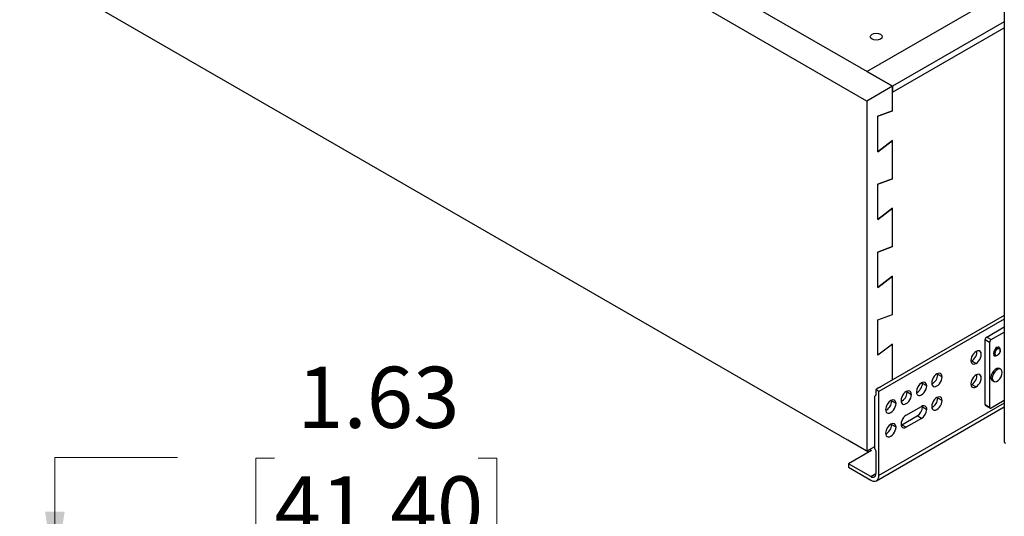
# Model space of a CAD drawing. Units: inches. Extents: x 0.1 to 16.8, y 0.1 to 10.8.
# Drawn here: x 12.4 to 14.4, y 6.3 to 7.3 of the extents above; entities that cross this region are included whole.
import ezdxf

# ---------------------------------------------------------------- set-up
doc = ezdxf.new("R2010")
doc.units = ezdxf.units.IN
doc.header["$MEASUREMENT"] = 0
doc.styles.add('SLDTEXTSTYLE0', font='TXT', dxfattribs={"width": 0.75})
doc.dimstyles.new('SLDDIMSTYLE1', dxfattribs={"dimtxt": 0.125, "dimasz": 0.13, "dimexe": 0, "dimexo": 0.0625, "dimgap": 0.03125, "dimtad": 0, "dimtih": 1, "dimtoh": 1, "dimlfac": 8, "dimrnd": 1e-09, "dimzin": 12, "dimdsep": 46, "dimtxsty": 'SLDTEXTSTYLE0', "dimsah": 1, "dimcen": 0.09, "dimadec": 0, "dimazin": 3, "dimtfac": 1, "dimtmove": 0, "dimatfit": 0, "dimfxl": 0, "dimfrac": 2, "dimtolj": 1, "dimtzin": 12, "dimarcsym": 0})

# ---------------------------------------------------------------- blocks, each defined once
blk = doc.blocks.new('_D_15')
at = {"color": 7, "linetype": 'Continuous', "lineweight": 0}
for p, q in [((12.6931, 6.4509), (12.4431, 6.4509)), ((12.4431, 6.4509), (12.4431, 6.2104)), ((12.8915, 6.4499), (12.8534, 6.4499)), ((12.8534, 6.4499), (12.8534, 6.2515)), ((13.3071, 6.4499), (13.3452, 6.4499)), ((13.3452, 6.4499), (13.3452, 6.2515)), ((12.8534, 6.2515), (12.8915, 6.2515)), ((13.3452, 6.2515), (13.3071, 6.2515)), ((11.4978, 6.2104), (12.5681, 6.2104)), ((11.4509, 6.0067), (12.5681, 6.0067)), ((12.4431, 6.0067), (12.4431, 5.7567))]:
    blk.add_line(p, q, dxfattribs=at)
at = {"color": 7, "linetype": 'Continuous', "lineweight": 18}
for points in [[(12.4431, 6.2104), (12.4631, 6.3404), (12.4231, 6.3404)], [(12.4431, 6.0067), (12.4231, 5.8767), (12.4631, 5.8767)]]:
    blk.add_solid(points, dxfattribs=at)
at = {"color": 7, "linetype": 'Continuous', "lineweight": 18, "char_height": 0.125, "attachment_point": 1, "style": 'SLDTEXTSTYLE0'}
for s, insert in [('1.63', (12.9377, 6.6364)), ('41.40', (12.8915, 6.4126))]:
    blk.add_mtext(s, dxfattribs=dict(at, insert=insert))

msp = doc.modelspace()

# ---------------------------------------------------------------- linework, layer by layer
at = {"color": 7, "linetype": 'Continuous', "lineweight": 25}
for p, q in [((14.3811, 8.4876), (14.3811, 6.4835)), ((14.1529, 7.2092), (13.5447, 7.5603)), ((14.1007, 7.1791), (13.4925, 7.5302)), ((14.1007, 6.4638), (12.3956, 7.4481)), ((14.1007, 7.2393), (14.3811, 7.4012)), ((14.3811, 7.3409), (14.1529, 7.2092)), ((14.1529, 7.1971), (14.3811, 7.3289)), ((14.1529, 7.1971), (14.3811, 7.3289)), ((14.1529, 7.1971), (14.3811, 7.3289)), ((14.1529, 7.1971), (14.3811, 7.3289)), ((14.1007, 7.2393), (14.1529, 7.2092)), ((14.1529, 7.2092), (14.1007, 7.1791)), ((14.1529, 7.2092), (14.1529, 7.1971)), ((14.1529, 7.159), (14.1529, 7.2092)), ((14.1529, 7.159), (14.1529, 7.1971)), ((14.1007, 7.1791), (14.1007, 6.4638)), ((14.1529, 7.159), (14.1233, 7.1479)), ((14.1233, 7.1479), (14.1529, 7.159)), ((14.1233, 7.1479), (14.1529, 7.159)), ((14.1233, 7.1479), (14.1529, 7.159)), ((14.1233, 7.0756), (14.1233, 7.1479)), ((14.1233, 7.0756), (14.1233, 7.1479)), ((14.1233, 7.0756), (14.1233, 7.1479)), ((14.1233, 7.0756), (14.1233, 7.1479)), ((14.1529, 7.0987), (14.1233, 7.0756)), ((14.1233, 7.0756), (14.1529, 7.0987)), ((14.1529, 7.0987), (14.1233, 7.0756)), ((14.1529, 7.0987), (14.1233, 7.0756)), ((14.1529, 7.0203), (14.1529, 7.0987)), ((14.1529, 7.0203), (14.1529, 7.0987)), ((14.1529, 7.0203), (14.1233, 7.0093)), ((14.1233, 7.0093), (14.1529, 7.0203)), ((14.1233, 7.0093), (14.1529, 7.0203)), ((14.1233, 7.0093), (14.1529, 7.0203)), ((14.1233, 6.9369), (14.1233, 7.0093)), ((14.1233, 6.9369), (14.1233, 7.0093)), ((14.1233, 6.9369), (14.1233, 7.0093)), ((14.1233, 6.9369), (14.1233, 7.0093)), ((14.1233, 6.9369), (14.1529, 6.96)), ((14.1529, 6.96), (14.1233, 6.9369)), ((14.1529, 6.96), (14.1233, 6.9369)), ((14.1529, 6.96), (14.1233, 6.9369)), ((14.1529, 6.8817), (14.1529, 6.96)), ((14.1529, 6.8817), (14.1529, 6.96)), ((14.1529, 6.8817), (14.1233, 6.8706)), ((14.1233, 6.8706), (14.1529, 6.8817)), ((14.1233, 6.8706), (14.1529, 6.8817)), ((14.1233, 6.8706), (14.1529, 6.8817)), ((14.1233, 6.7983), (14.1233, 6.8706)), ((14.1233, 6.7983), (14.1233, 6.8706)), ((14.1233, 6.7983), (14.1233, 6.8706)), ((14.1233, 6.7983), (14.1233, 6.8706)), ((14.1233, 6.7983), (14.1529, 6.8214)), ((14.1529, 6.8214), (14.1233, 6.7983)), ((14.1529, 6.8214), (14.1233, 6.7983)), ((14.1529, 6.8214), (14.1233, 6.7983)), ((14.1529, 6.7431), (14.1529, 6.8214)), ((14.1529, 6.7431), (14.1529, 6.8214)), ((14.3811, 6.741), (14.1189, 6.5896)), ((14.1233, 6.732), (14.1529, 6.7431)), ((14.1233, 6.732), (14.1529, 6.7431)), ((14.3811, 6.7338), (14.1252, 6.586)), ((14.1233, 6.6597), (14.1233, 6.732)), ((14.1233, 6.6597), (14.1233, 6.732)), ((14.3453, 6.6971), (14.3811, 6.7178)), ((14.3453, 6.6971), (14.3545, 6.6918)), ((14.3545, 6.6918), (14.3811, 6.7071)), ((14.1529, 6.6828), (14.1233, 6.6597)), ((14.1529, 6.6828), (14.1233, 6.6597)), ((14.1529, 6.6093), (14.1529, 6.6828)), ((14.1529, 6.6093), (14.1529, 6.6828)), ((14.351, 6.6856), (14.3418, 6.691)), ((14.3418, 6.5593), (14.3418, 6.691)), ((14.351, 6.6856), (14.351, 6.554)), ((14.366, 6.6751), (14.364, 6.6763)), ((14.3673, 6.673), (14.366, 6.6751)), ((14.3709, 6.6756), (14.3689, 6.6767)), ((14.3714, 6.6733), (14.3713, 6.6734)), ((14.3592, 6.6599), (14.3612, 6.6587)), ((14.3633, 6.6595), (14.3634, 6.6594)), ((14.3674, 6.6598), (14.3656, 6.6592)), ((14.3674, 6.6599), (14.3673, 6.6599)), ((14.3729, 6.6696), (14.3729, 6.6697)), ((14.3148, 6.6483), (14.3235, 6.6433)), ((14.3739, 6.6312), (14.3712, 6.6328)), ((14.2454, 6.6205), (14.2453, 6.6224)), ((14.2541, 6.6154), (14.2454, 6.6205)), ((14.1233, 6.5934), (14.1292, 6.5956)), ((14.1233, 6.5934), (14.1292, 6.5956)), ((14.1233, 6.5922), (14.1233, 6.5934)), ((14.1233, 6.5922), (14.1233, 6.5934)), ((14.2228, 6.5974), (14.2141, 6.6024)), ((14.3148, 6.6001), (14.3235, 6.595)), ((14.3569, 6.6079), (14.3595, 6.6063)), ((14.1189, 6.5784), (14.1165, 6.5757)), ((14.1165, 6.5757), (14.1165, 6.4697)), ((14.1189, 6.5896), (14.1189, 6.5784)), ((14.1252, 6.586), (14.1189, 6.5896)), ((14.1252, 6.4144), (14.1252, 6.586)), ((14.1828, 6.5843), (14.1826, 6.5863)), ((14.1915, 6.5793), (14.1828, 6.5843)), ((14.2454, 6.5722), (14.2453, 6.5742)), ((14.2541, 6.5672), (14.2454, 6.5722)), ((14.1203, 6.4036), (14.3811, 6.5542)), ((14.3811, 6.5622), (14.1252, 6.4144)), ((14.1601, 6.5612), (14.1514, 6.5662)), ((14.1809, 6.5372), (14.2122, 6.5553)), ((14.2141, 6.5542), (14.2139, 6.5561)), ((14.2141, 6.5542), (14.2228, 6.5491)), ((14.3418, 6.5593), (14.351, 6.554)), ((14.3428, 6.557), (14.352, 6.5517)), ((14.3811, 6.5673), (14.3545, 6.5519)), ((14.1722, 6.5177), (14.2035, 6.5358)), ((14.2122, 6.5308), (14.2035, 6.5358)), ((14.1601, 6.513), (14.1514, 6.518)), ((14.1722, 6.5177), (14.1809, 6.5127)), ((14.2122, 6.5308), (14.1809, 6.5127)), ((14.0615, 6.4862), (14.0615, 6.4864)), ((14.1036, 6.4618), (14.0615, 6.4862)), ((14.1165, 6.4729), (14.1007, 6.4638)), ((14.1099, 6.4655), (14.0629, 6.4383)), ((14.1067, 6.4673), (14.1099, 6.4655)), ((14.1165, 6.4697), (14.1189, 6.4643)), ((14.1189, 6.4643), (14.1189, 6.4181)), ((14.0629, 6.4383), (14.0629, 6.4311)), ((14.1085, 6.412), (14.0629, 6.4383)), ((14.0629, 6.4311), (14.1085, 6.4048)), ((14.1085, 6.412), (14.1189, 6.4181))]:
    msp.add_line(p, q, dxfattribs=at)
at = {"color": 7, "linetype": 'Continuous', "lineweight": 25, "flags": 128}
for points in [[(14.1111, 7.3055), (14.1085, 7.3078), (14.1075, 7.3105), (14.1085, 7.3133), (14.1111, 7.3156), (14.1151, 7.3171), (14.1198, 7.3176), (14.1245, 7.3171), (14.1285, 7.3156), (14.1312, 7.3133), (14.1321, 7.3105), (14.1312, 7.3078), (14.1285, 7.3055), (14.1245, 7.304), (14.1198, 7.3034), (14.1151, 7.304), (14.1111, 7.3055)], [(14.366, 6.6751), (14.3634, 6.673), (14.3612, 6.67), (14.3597, 6.6665), (14.3591, 6.6632), (14.3597, 6.6604), (14.3612, 6.6587), (14.3634, 6.6583), (14.366, 6.6592)], [(14.3674, 6.6728), (14.3652, 6.6711), (14.3634, 6.6687), (14.3622, 6.6659), (14.3618, 6.6632), (14.3622, 6.6609), (14.3634, 6.6596), (14.3652, 6.6592), (14.3674, 6.6599)], [(14.3729, 6.6711), (14.3724, 6.6739), (14.3709, 6.6756), (14.3687, 6.676), (14.366, 6.6751)], [(14.3674, 6.6599), (14.3695, 6.6617), (14.3713, 6.6641), (14.3725, 6.6669), (14.3729, 6.6696), (14.3725, 6.6718), (14.3713, 6.6732), (14.3695, 6.6735), (14.3674, 6.6728)], [(14.3712, 6.6328), (14.3691, 6.6334), (14.3658, 6.6329), (14.3623, 6.6309), (14.359, 6.6276), (14.3563, 6.6234), (14.3545, 6.6188), (14.3539, 6.6145)], [(14.3769, 6.6247), (14.3762, 6.6283), (14.3745, 6.6308), (14.3718, 6.6319), (14.3685, 6.6314), (14.3649, 6.6293), (14.3616, 6.626), (14.3589, 6.6218), (14.3571, 6.6173), (14.3565, 6.6129), (14.3571, 6.6093), (14.3589, 6.6068), (14.3616, 6.6057), (14.3649, 6.6062), (14.3685, 6.6083), (14.3718, 6.6116), (14.3745, 6.6157), (14.3762, 6.6203), (14.3769, 6.6247)]]:
    msp.add_lwpolyline(points, dxfattribs=at)
at = {"color": 7, "linetype": 'Continuous', "lineweight": 25}
for centre, radius, start, end in [((14.3494, 6.6906), 0.00768, 122.6055, 177.3945), ((14.3586, 6.6853), 0.00768, 122.6055, 177.3945), ((14.2233, 6.6211), 0.0221, 296.1389, 358.3231), ((14.3607, 6.6136), 0.00684, 172.4814, 236.2064), ((14.1606, 6.585), 0.0221, 296.1389, 358.3231), ((14.2233, 6.5729), 0.0221, 296.1389, 358.3231), ((14.191, 6.5552), 0.0231, 302.6055, 357.3945), ((14.2163, 6.5502), 0.00655, 350.786, 129.2033), ((14.3442, 6.559), 0.00246, 173.7012, 234.9867), ((14.3531, 6.5536), 0.00218, 170.786, 309.2033), ((14.1997, 6.5502), 0.0231, 302.6055, 357.3945), ((14.3849, 6.4839), 0.00377, 185.6948, 245.6253), ((14.1125, 6.417), 0.00645, 230.7967, 9.214)]:
    msp.add_arc(centre, radius, start, end, dxfattribs=at)
for centre, ratio, start_param, end_param in [((14.3235, 6.6555), 0.577382, 0.785316, 3.92691), ((14.3148, 6.6605), 0.577382, 3.926909, 5.66501), ((14.3235, 6.6555), 0.577382, 3.926909, 7.068502), ((14.3148, 6.6605), 0.577382, 3.759767, 3.926909), ((14.2435, 6.6093), 0.577382, 5.497706, 8.639299), ((14.2435, 6.6093), 0.577382, 2.356113, 5.497706), ((14.3235, 6.6073), 0.577382, 0.785316, 3.92691), ((14.3148, 6.6123), 0.577382, 3.926909, 5.66501), ((14.3235, 6.6073), 0.577382, 3.926909, 7.068502), ((14.2122, 6.5912), 0.577382, 5.497706, 8.639298), ((14.2122, 6.5912), 0.577382, 2.356113, 5.497706), ((14.2035, 6.5963), 0.577382, 3.759767, 5.497706), ((14.2035, 6.5963), 0.577381, 5.497706, 5.665011), ((14.3148, 6.6123), 0.577382, 3.759767, 3.926909), ((14.1809, 6.5732), 0.577382, 5.497706, 8.639299), ((14.1809, 6.5732), 0.577382, 2.356113, 5.497706), ((14.2435, 6.5611), 0.577382, 5.497706, 8.639299), ((14.1495, 6.5551), 0.577382, 5.497706, 8.639298), ((14.1495, 6.5551), 0.577382, 2.356113, 5.497706), ((14.1408, 6.5601), 0.577382, 3.759767, 5.497706), ((14.1408, 6.5601), 0.577381, 5.497706, 5.665011), ((14.2435, 6.5611), 0.577382, 2.356113, 5.497706), ((14.1809, 6.5249), 0.577382, 0.785316, 3.92691), ((14.1495, 6.5069), 0.577382, 5.497706, 8.639298), ((14.1495, 6.5069), 0.577382, 2.356113, 5.497706), ((14.1408, 6.5119), 0.577382, 3.759767, 5.497706), ((14.1408, 6.5119), 0.577381, 5.497706, 5.665011), ((14.1722, 6.53), 0.577382, 3.759767, 3.926909)]:
    msp.add_ellipse(centre, major_axis=(0.0075, 0.013), ratio=ratio, start_param=start_param, end_param=end_param, dxfattribs=at)
for points, knots in [([(14.3634, 6.6594), (14.3634, 6.6594), (14.3627, 6.6596), (14.362, 6.6608), (14.3615, 6.663), (14.362, 6.6659), (14.3633, 6.6687), (14.3651, 6.6713), (14.3666, 6.6724), (14.3674, 6.6729)], [0, 0, 0, 0, 0.000034, 0.166695, 0.333356, 0.500017, 0.666678, 0.833339, 1, 1, 1, 1]), ([(14.3674, 6.6729), (14.3681, 6.6733), (14.3696, 6.6739), (14.3708, 6.6735), (14.3714, 6.6733)], [0, 0, 0, 0, 0.500051, 1, 1, 1, 1]), ([(14.3727, 6.6712), (14.3728, 6.6707), (14.3732, 6.6695), (14.3727, 6.6669), (14.3715, 6.664), (14.3696, 6.6614), (14.3681, 6.6604), (14.3674, 6.6598)], [0, 0, 0, 0, 0.150295, 0.362722, 0.575148, 0.787574, 1, 1, 1, 1])]:
    msp.add_open_spline(points, degree=3, knots=knots, dxfattribs=at)
msp.add_open_spline([(14.1085, 6.4048), (14.1107, 6.4038), (14.115, 6.4019), (14.1206, 6.4031), (14.1244, 6.4073), (14.1249, 6.4121), (14.1252, 6.4144)], degree=3, dxfattribs=at)

# ---------------------------------------------------------------- dimensions: what is measured, and where the dimension line sits
at = {"color": 7, "linetype": 'Continuous', "lineweight": 18}
dim = msp.add_linear_dim(base=(12.4431, 6.0067), p1=(11.4478, 6.2104), p2=(11.4009, 6.0067), angle=90, dimstyle='SLDDIMSTYLE1', dxfattribs=at)
dim.commit()
dim.dimension.update_dxf_attribs({"geometry": '_D_15', "text_midpoint": (12.4431, 6.4509), "dimtype": 160})

doc.saveas('drawing.dxf')
